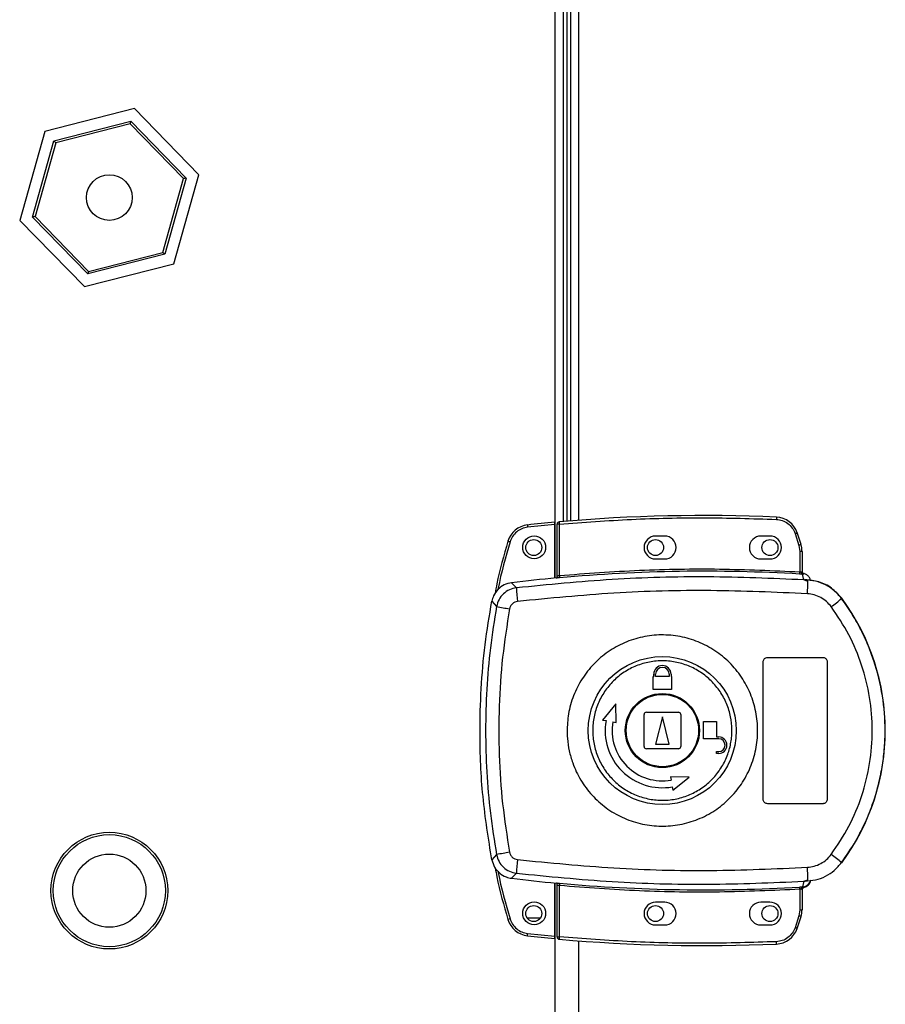
# Model space of a CAD drawing. Units: millimetres. Extents: x 432 to 10683, y 430 to 6630.
# Drawn here: x 9799 to 9988, y 3517 to 3733 of the extents above; entities that cross this region are included whole.
import ezdxf

# ---------------------------------------------------------------- set-up
doc = ezdxf.new("R2010")
doc.units = ezdxf.units.MM

msp = doc.modelspace()

# ---------------------------------------------------------------- linework, layer by layer
at = {"linetype": 'Continuous', "lineweight": 25}
for p, q in [((9916.27, 3610.56), (9916.27, 4147.42)), ((9918.07, 3622.93), (9918.07, 4135.04)), ((9918.87, 3623), (9918.87, 4134.98)), ((9919.57, 4134.92), (9919.57, 3623.06)), ((9921.37, 4134.78), (9921.37, 3623.2)), ((9824.34, 3713.18), (9804.76, 3708.19)), ((9838.45, 3698.72), (9824.34, 3713.18)), ((9806.77, 3706.12), (9823.56, 3710.4)), ((9823.56, 3710.4), (9835.65, 3698.01)), ((9804.76, 3708.19), (9799.29, 3688.73)), ((9823.4, 3709.85), (9807.18, 3705.71)), ((9835.1, 3697.87), (9823.4, 3709.85)), ((9802.09, 3689.45), (9806.77, 3706.12)), ((9807.18, 3705.71), (9802.65, 3689.59)), ((9830.57, 3681.75), (9835.1, 3697.87)), ((9835.65, 3698.01), (9830.97, 3681.33)), ((9832.99, 3679.27), (9838.45, 3698.72)), ((9814.19, 3677.05), (9802.09, 3689.45)), ((9802.65, 3689.59), (9814.34, 3677.61)), ((9799.29, 3688.73), (9813.41, 3674.27)), ((9830.97, 3681.33), (9814.19, 3677.05)), ((9814.34, 3677.61), (9830.57, 3681.75)), ((9813.41, 3674.27), (9832.99, 3679.27)), ((9916.17, 3622.26), (9910.23, 3621.67)), ((9916.17, 3610.55), (9916.17, 3622.26)), ((9917.17, 3622.35), (9916.67, 3622.35)), ((9916.67, 3611.09), (9916.67, 3622.35)), ((9917.17, 3611.13), (9917.17, 3622.35)), ((9968.64, 3620.33), (9969.47, 3617.72)), ((9969.95, 3617.87), (9969.11, 3620.49)), ((9940.17, 3619.74), (9938.17, 3619.74)), ((9963.17, 3619.74), (9961.17, 3619.74)), ((9969.47, 3617.72), (9969.67, 3616.4)), ((9969.67, 3616.4), (9969.67, 3611.94)), ((9970.17, 3616.4), (9969.67, 3616.4)), ((9970.17, 3616.4), (9970.17, 3611.9)), ((9938.17, 3614.74), (9940.17, 3614.74)), ((9961.17, 3614.74), (9963.17, 3614.74)), ((9970.54, 3610.18), (9970.26, 3611.41)), ((9970.56, 3611.56), (9970.56, 3611.41)), ((9907.79, 3608.43), (9906.73, 3609.54)), ((9916.53, 3610.58), (9916.67, 3610.6)), ((9971.44, 3609.85), (9970.54, 3610.18)), ((9970.81, 3610.15), (9970.81, 3610.22)), ((9902.42, 3605.51), (9903.46, 3604.36)), ((9978.81, 3606.1), (9978.84, 3606.16)), ((9961.67, 3562.24), (9961.67, 3592.24)), ((9962.67, 3593.24), (9974.67, 3593.24)), ((9975.67, 3592.24), (9975.67, 3562.24)), ((9937.67, 3589.04), (9937.77, 3589.04)), ((9937.67, 3586.24), (9937.67, 3589.04)), ((9937.77, 3589.04), (9937.77, 3589.54)), ((9938.17, 3589.04), (9938.17, 3589.54)), ((9941.17, 3589.04), (9938.17, 3589.04)), ((9941.17, 3589.54), (9941.17, 3589.04)), ((9941.57, 3589.54), (9941.57, 3589.04)), ((9941.57, 3589.04), (9941.67, 3589.04)), ((9941.67, 3589.04), (9941.67, 3586.24)), ((9941.67, 3586.24), (9937.67, 3586.24)), ((9929.5, 3583.11), (9926.62, 3579.54)), ((9929.58, 3579.02), (9929.5, 3583.11)), ((9936.17, 3581.24), (9943.17, 3581.24)), ((9926.62, 3579.54), (9927.36, 3579.41)), ((9928.84, 3579.15), (9929.58, 3579.02)), ((9935.67, 3573.74), (9935.67, 3580.74)), ((9939.67, 3580.24), (9938.17, 3574.24)), ((9941.17, 3574.24), (9939.67, 3580.24)), ((9943.67, 3580.74), (9943.67, 3573.74)), ((9948.67, 3575.44), (9948.67, 3579.24)), ((9948.67, 3579.24), (9951.47, 3579.24)), ((9951.47, 3579.24), (9951.47, 3575.84)), ((9951.97, 3575.44), (9948.67, 3575.44)), ((9951.47, 3575.84), (9951.97, 3575.84)), ((9943.17, 3573.24), (9936.17, 3573.24)), ((9938.17, 3574.24), (9941.17, 3574.24)), ((9951.47, 3572.64), (9951.97, 3572.64)), ((9951.47, 3572.24), (9951.47, 3572.64)), ((9951.97, 3572.24), (9951.47, 3572.24)), ((9941.45, 3567.14), (9941.58, 3566.41)), ((9945.55, 3567.06), (9941.45, 3567.14)), ((9941.97, 3564.19), (9945.55, 3567.06)), ((9941.84, 3564.93), (9941.97, 3564.19)), ((9974.67, 3561.24), (9962.67, 3561.24)), ((9903.46, 3550.11), (9902.42, 3548.97)), ((9978.84, 3548.31), (9978.81, 3548.38)), ((9907.79, 3546.05), (9906.73, 3544.94)), ((9970.54, 3544.3), (9971.44, 3544.62)), ((9916.17, 3532.3), (9916.17, 3543.93)), ((9916.27, 3007.06), (9916.27, 3543.92)), ((9916.67, 3543.87), (9916.53, 3543.89)), ((9916.67, 3532.12), (9916.67, 3543.39)), ((9917.17, 3532.12), (9917.17, 3543.35)), ((9969.67, 3542.54), (9969.67, 3538.07)), ((9970.09, 3542.57), (9969.98, 3542.56)), ((9970.17, 3542.58), (9970.17, 3538.07)), ((9970.17, 3542.44), (9970.17, 3542.45)), ((9970.54, 3544.3), (9970.26, 3543.06)), ((9970.26, 3543.06), (9970.44, 3543.07)), ((9970.56, 3543.06), (9970.56, 3542.94)), ((9970.56, 3542.94), (9970.56, 3542.91)), ((9972.04, 3544.41), (9972.05, 3544.43)), ((9940.17, 3539.74), (9938.17, 3539.74)), ((9963.17, 3539.74), (9961.17, 3539.74)), ((9913.01, 3536.24), (9910.14, 3536.24)), ((9969.47, 3536.75), (9968.64, 3534.15)), ((9969.11, 3533.99), (9969.95, 3536.61)), ((9969.67, 3538.07), (9969.47, 3536.75)), ((9969.67, 3538.07), (9970.17, 3538.07)), ((9938.17, 3534.74), (9940.17, 3534.74)), ((9961.17, 3534.74), (9963.17, 3534.74)), ((9910.23, 3532.89), (9916.17, 3532.3)), ((9916.67, 3532.12), (9917.17, 3532.12)), ((9921.37, 3531.28), (9921.37, 3019.7))]:
    msp.add_line(p, q, dxfattribs=at)
at = {"linetype": 'Continuous', "lineweight": 25, "flags": 128}
for points in [[(9823.56, 3710.4), (9823.55, 3710.39), (9823.55, 3710.37), (9823.53, 3710.33), (9823.52, 3710.27), (9823.5, 3710.2), (9823.48, 3710.13), (9823.45, 3710.04), (9823.43, 3709.94), (9823.4, 3709.85)], [(9807.18, 3705.71), (9807.1, 3705.79), (9807.02, 3705.87), (9806.95, 3705.94), (9806.89, 3706), (9806.84, 3706.05), (9806.8, 3706.09), (9806.78, 3706.11), (9806.77, 3706.12)], [(9835.65, 3698.01), (9835.65, 3698.01), (9835.62, 3698), (9835.58, 3697.99), (9835.52, 3697.98), (9835.45, 3697.96), (9835.37, 3697.94), (9835.29, 3697.92), (9835.19, 3697.89), (9835.1, 3697.87)], [(9802.65, 3689.59), (9802.54, 3689.56), (9802.43, 3689.54), (9802.34, 3689.51), (9802.25, 3689.49), (9802.18, 3689.47), (9802.13, 3689.46), (9802.1, 3689.45), (9802.09, 3689.45)], [(9830.97, 3681.33), (9830.96, 3681.34), (9830.94, 3681.37), (9830.9, 3681.4), (9830.85, 3681.45), (9830.79, 3681.52), (9830.72, 3681.59), (9830.65, 3681.67), (9830.57, 3681.75)], [(9814.34, 3677.61), (9814.31, 3677.5), (9814.28, 3677.4), (9814.26, 3677.3), (9814.23, 3677.22), (9814.21, 3677.15), (9814.2, 3677.1), (9814.19, 3677.06), (9814.19, 3677.05)], [(9910.18, 3622.17), (9910.18, 3622.16), (9910.18, 3622.13), (9910.19, 3622.08), (9910.2, 3622.02), (9910.2, 3621.95), (9910.21, 3621.86), (9910.22, 3621.77), (9910.23, 3621.67)], [(9917.13, 3622.85), (9917.13, 3622.84), (9917.13, 3622.81), (9917.14, 3622.77), (9917.14, 3622.71), (9917.15, 3622.63), (9917.15, 3622.54), (9917.16, 3622.45), (9917.17, 3622.35)], [(9964.59, 3623.9), (9964.59, 3623.89), (9964.59, 3623.86), (9964.58, 3623.81), (9964.58, 3623.75), (9964.58, 3623.67), (9964.57, 3623.59), (9964.57, 3623.49), (9964.57, 3623.4)], [(9905.93, 3618.64), (9905.94, 3618.64), (9905.97, 3618.63), (9906.01, 3618.62), (9906.07, 3618.6), (9906.14, 3618.58), (9906.23, 3618.55), (9906.32, 3618.53), (9906.41, 3618.5)], [(9969.95, 3617.87), (9969.94, 3617.86), (9969.92, 3617.86), (9969.87, 3617.84), (9969.81, 3617.82), (9969.74, 3617.8), (9969.66, 3617.78), (9969.57, 3617.75), (9969.47, 3617.72)], [(9969.64, 3611.44), (9969.64, 3611.45), (9969.64, 3611.48), (9969.65, 3611.53), (9969.65, 3611.59), (9969.66, 3611.67), (9969.66, 3611.75), (9969.67, 3611.84), (9969.67, 3611.94)], [(9917.17, 3611.13), (9917.18, 3611.03), (9917.19, 3610.94), (9917.2, 3610.86), (9917.2, 3610.78), (9917.21, 3610.72), (9917.21, 3610.68), (9917.22, 3610.64), (9917.22, 3610.63)], [(9917.22, 3543.85), (9917.22, 3543.83), (9917.21, 3543.8), (9917.21, 3543.75), (9917.2, 3543.69), (9917.2, 3543.62), (9917.19, 3543.53), (9917.18, 3543.44), (9917.17, 3543.35)], [(9969.67, 3542.54), (9969.67, 3542.63), (9969.66, 3542.72), (9969.66, 3542.81), (9969.65, 3542.88), (9969.65, 3542.94), (9969.64, 3542.99), (9969.64, 3543.02), (9969.64, 3543.04)], [(9969.95, 3536.61), (9969.94, 3536.61), (9969.92, 3536.62), (9969.87, 3536.63), (9969.81, 3536.65), (9969.74, 3536.67), (9969.66, 3536.7), (9969.57, 3536.73), (9969.47, 3536.75)], [(9969.11, 3533.99), (9969.1, 3533.99), (9969.08, 3534), (9969.03, 3534.01), (9968.97, 3534.03), (9968.9, 3534.06), (9968.82, 3534.08), (9968.73, 3534.11), (9968.64, 3534.15)], [(9910.18, 3532.4), (9910.18, 3532.41), (9910.18, 3532.44), (9910.19, 3532.48), (9910.2, 3532.54), (9910.2, 3532.62), (9910.21, 3532.7), (9910.22, 3532.8), (9910.23, 3532.89)], [(9917.17, 3532.12), (9917.16, 3532.02), (9917.15, 3531.93), (9917.15, 3531.85), (9917.14, 3531.77), (9917.14, 3531.71), (9917.13, 3531.66), (9917.13, 3531.63), (9917.13, 3531.62)], [(9964.59, 3530.58), (9964.59, 3530.59), (9964.59, 3530.62), (9964.58, 3530.66), (9964.58, 3530.73), (9964.58, 3530.8), (9964.57, 3530.89), (9964.57, 3530.98), (9964.57, 3531.08)]]:
    msp.add_lwpolyline(points, dxfattribs=at)
at = {"linetype": 'Continuous', "lineweight": 25}
for centre, radius in [((9818.87, 3693.73), 5), ((9911.67, 3617.28), 2.5), ((9911.57, 3617.24), 1.75), ((9938.17, 3617.24), 1.75), ((9963.17, 3617.24), 1.75), ((9939.65, 3577.23), 16.17), ((9939.67, 3577.24), 8.1), ((9939.67, 3577.24), 7.9), ((9818.87, 3542.24), 12.75), ((9818.87, 3542.24), 12.25), ((9818.87, 3542.24), 8), ((9911.67, 3537.28), 2.5), ((9911.57, 3537.24), 1.75), ((9938.17, 3537.24), 1.75), ((9963.17, 3537.24), 1.75)]:
    msp.add_circle(centre, radius, dxfattribs=at)
for centre, radius, start, end in [((9948.84, 3260.67), 363.57, 87.5177, 95.0041), ((9910.72, 3617.2), 5, 96.1835, 163.1965), ((9949.34, 3260.71), 363.57, 95.2346, 96.1835), ((9917.17, 3622.35), 0.5, 95.0041, 180), ((9964.37, 3618.9), 5, 18.5159, 87.5177), ((9889.77, 3856.61), 249.09, 288.4587, 288.5737), ((9938.17, 3617.24), 2.5, 90, 270), ((9940.17, 3617.24), 2.5, 270, 90), ((9961.17, 3617.24), 2.5, 90, 270), ((9963.17, 3617.24), 2.5, 270, 90), ((9965.17, 3616.4), 5, 360, 17.0339), ((9948.84, 3260.67), 351.39, 86.6063, 95.1636), ((9970.43, 3611.84), 0.456, 170.5941, 248.2187), ((9970.67, 3611.9), 0.5, 180.0205, 257.588), ((9948.84, 3260.67), 351.4, 95.2758, 96.8826), ((9934.25, 3609.8), 37.18, 355.8954, 0.0889), ((9932, 3608.93), 24.22, 181.1979, 188.2641), ((9960.57, 3626.99), 27.73, 305.1577, 311.1096), ((9939.67, 3577.24), 48.69, 323.5511, 36.4489), ((9927.29, 3722.72), 120.73, 258.6138, 259.9836), ((9939.67, 3589.54), 1.9, 360, 180), ((9939.67, 3589.54), 1.5, 360, 180), ((9936.17, 3580.74), 0.5, 90, 180), ((9943.17, 3580.74), 0.5, 0, 90), ((9939.67, 3577.24), 12.5, 170, 280), ((9939.67, 3577.24), 11, 170, 280), ((9951.97, 3574.04), 1.8, 270, 90), ((9951.97, 3574.04), 1.4, 270, 90), ((9936.17, 3573.74), 0.5, 180, 270), ((9943.17, 3573.74), 0.5, 270, 0), ((9927.49, 3430.73), 121.78, 100.0246, 101.3827), ((9932.01, 3545.54), 24.23, 171.7368, 178.8013), ((9960.56, 3527.46), 27.76, 48.8952, 54.8412), ((9934.25, 3544.68), 37.19, 359.9113, 4.1042), ((9948.84, 3893.81), 351.4, 263.1174, 264.7242), ((9970.14, 3545.04), 2, 278.4556, 346.9732), ((9948.84, 3893.81), 351.39, 264.8364, 273.3937), ((9970.43, 3542.64), 0.457, 111.812, 189.387), ((9970.56, 3542.62), 0.469, 105.0912, 185.0324), ((9970.67, 3542.58), 0.5, 102.412, 179.9658), ((9970.67, 3542.45), 0.5, 103.1245, 179.9744), ((9970.11, 3544.88), 2, 283.0908, 346.9), ((9938.17, 3537.24), 2.5, 90, 270), ((9940.17, 3537.24), 2.5, 270, 90), ((9961.17, 3537.24), 2.5, 90, 270), ((9963.17, 3537.24), 2.5, 270, 90), ((9933.07, 3446.95), 93.02, 106.6556, 106.9636), ((9965.17, 3538.07), 5, 342.9661, 0), ((9910.72, 3537.37), 5, 196.8035, 263.8165), ((9964.37, 3535.57), 5, 272.4823, 341.4841), ((9949.34, 3893.85), 363.57, 263.8165, 264.7654), ((9917.17, 3532.12), 0.5, 180, 264.9959), ((9948.84, 3893.81), 363.57, 264.9959, 272.4823)]:
    msp.add_arc(centre, radius, start, end, dxfattribs=at)
for points, knots in [([(9916.17, 3622.26), (9916.17, 3622.32), (9916.17, 3622.43), (9916.17, 3622.58), (9916.17, 3622.7), (9916.17, 3622.76), (9916.17, 3622.76), (9916.17, 3622.77)], [0, 0, 0, 0, 0.2158946, 0.4317666, 0.6471909, 0.8616478, 1, 1, 1, 1]), ([(9917.17, 3622.35), (9922.43, 3622.75), (9932.94, 3623.53), (9948.76, 3623.88), (9959.3, 3623.56), (9964.57, 3623.4)], [0, 0, 0, 0, 0.333439, 0.666561, 1, 1, 1, 1]), ([(9964.57, 3623.4), (9965.01, 3623.34), (9965.9, 3623.22), (9967.12, 3622.55), (9968.1, 3621.57), (9968.46, 3620.74), (9968.64, 3620.33)], [0, 0, 0, 0, 0.244249, 0.500003, 0.755757, 1, 1, 1, 1]), ([(9910.23, 3621.67), (9909.81, 3621.59), (9908.95, 3621.42), (9907.81, 3620.7), (9906.89, 3619.72), (9906.57, 3618.9), (9906.41, 3618.5)], [0, 0, 0, 0, 0.244575, 0.500004, 0.75542, 1, 1, 1, 1]), ([(9905.93, 3618.64), (9905.03, 3615.55), (9903.92, 3611.77), (9903.26, 3607.88), (9903.13, 3607.17)], [0, 0, 0, 0, 0.815775, 1, 1, 1, 1]), ([(9906.41, 3618.5), (9905.42, 3615.14), (9904.4, 3611.7), (9903.79, 3608.17), (9903.78, 3608.09)], [0, 0, 0, 0, 0.975298, 1, 1, 1, 1]), ([(9917.17, 3611.13), (9922.99, 3611.57), (9934.64, 3612.44), (9952.17, 3612.71), (9963.84, 3612.2), (9969.67, 3611.94)], [0, 0, 0, 0, 0.333323, 0.666682, 1, 1, 1, 1]), ([(9970.26, 3611.41), (9970.17, 3611.42), (9969.98, 3611.42), (9969.75, 3611.43), (9969.64, 3611.44)], [0, 0, 0, 0, 0.498936, 1, 1, 1, 1]), ([(9969.67, 3611.94), (9969.73, 3611.93), (9969.84, 3611.92), (9969.94, 3611.91), (9969.98, 3611.91)], [0, 0, 0, 0, 0.518369, 1, 1, 1, 1]), ([(9969.98, 3611.91), (9970.01, 3611.91), (9970.06, 3611.91), (9970.1, 3611.9), (9970.13, 3611.9), (9970.16, 3611.89), (9970.17, 3611.9), (9970.17, 3611.9)], [0, 0, 0, 0, 0.249477, 0.415555, 0.499903, 0.764305, 1, 1, 1, 1]), ([(9970.17, 3612.05), (9970.17, 3612.02), (9970.18, 3611.97), (9970.2, 3611.89), (9970.24, 3611.78), (9970.31, 3611.69), (9970.4, 3611.63), (9970.48, 3611.59), (9970.53, 3611.57), (9970.56, 3611.56)], [0, 0, 0, 0, 0.12457, 0.249169, 0.373568, 0.625159, 0.749561, 0.873024, 1, 1, 1, 1]), ([(9970.56, 3611.41), (9970.56, 3611.41), (9970.55, 3611.4), (9970.49, 3611.4), (9970.4, 3611.41), (9970.31, 3611.41), (9970.26, 3611.41)], [0, 0, 0, 0, 0.261905, 0.517174, 0.764439, 1, 1, 1, 1]), ([(9972.04, 3610.07), (9971.97, 3610.28), (9971.83, 3610.71), (9971.35, 3611.22), (9970.9, 3611.47), (9970.62, 3611.55), (9970.56, 3611.56)], [0, 0, 0, 0, 0.304234, 0.608511, 0.912578, 1, 1, 1, 1]), ([(9906.73, 3609.54), (9906.18, 3609.42), (9905.08, 3609.17), (9903.7, 3608.14), (9902.78, 3606.86), (9902.53, 3605.91), (9902.42, 3605.51)], [0, 0, 0, 0, 0.266848, 0.533704, 0.800342, 1, 1, 1, 1]), ([(9970.54, 3610.18), (9963.56, 3610.47), (9949.62, 3611.06), (9928.64, 3610.48), (9914.75, 3609.11), (9907.79, 3608.43)], [0, 0, 0, 0, 0.333528, 0.66624, 1, 1, 1, 1]), ([(9917.22, 3610.63), (9917.09, 3610.62), (9916.83, 3610.6), (9916.63, 3610.59), (9916.53, 3610.58)], [0, 0, 0, 0, 0.4998794, 1, 1, 1, 1]), ([(9916.67, 3611.09), (9916.67, 3611.08), (9916.68, 3611.08), (9916.71, 3611.07), (9916.75, 3611.07), (9916.84, 3611.08), (9916.94, 3611.09), (9917.07, 3611.11), (9917.14, 3611.12), (9917.17, 3611.13)], [0, 0, 0, 0, 0.126649, 0.2521, 0.376714, 0.50074, 0.735274, 0.863928, 1, 1, 1, 1]), ([(9916.67, 3610.6), (9916.67, 3610.62), (9916.67, 3610.66), (9916.67, 3610.82), (9916.67, 3610.98), (9916.67, 3611.09)], [0, 0, 0, 0, 0.2398683, 0.5003012, 1, 1, 1, 1]), ([(9978.84, 3606.16), (9978.15, 3606.94), (9976.76, 3608.49), (9973.91, 3609.93), (9971.84, 3610.12), (9970.81, 3610.22)], [0, 0, 0, 0, 0.333329, 0.666668, 1, 1, 1, 1]), ([(9970.81, 3610.15), (9970.82, 3610.14), (9970.85, 3610.12), (9971.12, 3610.04), (9971.33, 3609.92), (9971.44, 3609.85)], [0, 0, 0, 0, 0.181841, 0.577675, 1, 1, 1, 1]), ([(9978.81, 3606.1), (9978.31, 3606.69), (9977.3, 3607.87), (9975.33, 3609.14), (9973.14, 3609.98), (9971.59, 3610.09), (9970.81, 3610.15)], [0, 0, 0, 0, 0.24942, 0.499531, 0.749116, 1, 1, 1, 1]), ([(9907.79, 3608.43), (9907.27, 3608.32), (9906.23, 3608.09), (9904.91, 3607.17), (9903.89, 3605.91), (9903.6, 3604.88), (9903.46, 3604.36)], [0, 0, 0, 0, 0.249422, 0.499136, 0.749053, 1, 1, 1, 1]), ([(9971.34, 3607.14), (9964.3, 3607.45), (9950.23, 3608.07), (9929.07, 3607.51), (9915.05, 3606.14), (9908.03, 3605.45)], [0, 0, 0, 0, 0.333364, 0.666597, 1, 1, 1, 1]), ([(9976.54, 3604.32), (9976.21, 3604.71), (9975.56, 3605.49), (9974.28, 3606.34), (9972.86, 3606.95), (9971.85, 3607.07), (9971.34, 3607.14)], [0, 0, 0, 0, 0.249395, 0.499595, 0.748755, 1, 1, 1, 1]), ([(9902.42, 3548.97), (9901.69, 3553.57), (9900.22, 3562.77), (9899.71, 3575.31), (9900.01, 3586.39), (9900.82, 3596), (9901.89, 3602.34), (9902.42, 3605.51)], [0, 0, 0, 0, 0.245661, 0.491371, 0.660875, 0.830532, 1, 1, 1, 1]), ([(9908.03, 3605.45), (9907.83, 3605.41), (9907.41, 3605.32), (9906.88, 3604.95), (9906.47, 3604.45), (9906.35, 3604.03), (9906.29, 3603.83)], [0, 0, 0, 0, 0.249718, 0.499428, 0.749209, 1, 1, 1, 1]), ([(9978.81, 3548.38), (9979.88, 3549.93), (9981.93, 3552.9), (9984.23, 3557.54), (9985.88, 3561.84), (9987.03, 3565.86), (9987.78, 3569.68), (9988.23, 3573.49), (9988.42, 3578.55), (9987.92, 3584.95), (9986.42, 3591.09), (9984.69, 3595.79), (9983.13, 3599.18), (9981.21, 3602.68), (9979.62, 3604.93), (9978.81, 3606.1)], [0, 0, 0, 0, 0.0914243, 0.1750343, 0.2508232, 0.3148514, 0.3778332, 0.4397704, 0.5006608, 0.6233502, 0.7502509, 0.8061281, 0.8663799, 0.9310046, 1, 1, 1, 1]), ([(9903.46, 3604.36), (9902.97, 3601.35), (9901.99, 3595.35), (9901.24, 3586.29), (9900.97, 3577.24), (9901.24, 3568.19), (9901.99, 3559.12), (9902.97, 3553.12), (9903.46, 3550.11)], [0, 0, 0, 0, 0.16783, 0.334227, 0.499999, 0.665771, 0.83217, 1, 1, 1, 1]), ([(9906.29, 3603.83), (9905.73, 3600.31), (9904.61, 3593.26), (9903.91, 3582.59), (9903.91, 3571.89), (9904.61, 3561.21), (9905.73, 3554.17), (9906.29, 3550.65)], [0, 0, 0, 0, 0.1999838, 0.4002522, 0.5997411, 0.8000161, 1, 1, 1, 1]), ([(9976.54, 3550.16), (9977.9, 3552.17), (9980.61, 3556.2), (9983.39, 3562.95), (9985.13, 3570.01), (9985.7, 3577.26), (9985.12, 3584.52), (9983.37, 3591.57), (9980.6, 3598.3), (9977.89, 3602.31), (9976.54, 3604.32)], [0, 0, 0, 0, 0.1253158, 0.2508206, 0.3753287, 0.5005912, 0.6251882, 0.7503128, 0.8750608, 1, 1, 1, 1]), ([(9918.85, 3577.52), (9918.93, 3578.81), (9919.11, 3581.48), (9920.35, 3585.37), (9922.3, 3589.02), (9924.95, 3592.22), (9928.17, 3594.83), (9931.84, 3596.75), (9935.82, 3597.92), (9939.95, 3598.27), (9944.07, 3597.81), (9948.02, 3596.53), (9951.63, 3594.51), (9954.78, 3591.81), (9957.34, 3588.54), (9959.2, 3584.84), (9960.31, 3580.84), (9960.61, 3576.7), (9960.1, 3572.58), (9958.79, 3568.64), (9956.74, 3565.04), (9954.02, 3561.91), (9950.74, 3559.37), (9947.02, 3557.54), (9943.01, 3556.47), (9938.88, 3556.22), (9934.77, 3556.78), (9930.86, 3558.15), (9927.29, 3560.26), (9924.21, 3563.03), (9921.73, 3566.36), (9920.15, 3569.69), (9919.27, 3572.78), (9918.88, 3575.26), (9918.86, 3576.85), (9918.85, 3577.52)], [0, 0, 0, 0, 0.029529, 0.061166, 0.092545, 0.124103, 0.155512, 0.187009, 0.218509, 0.249918, 0.281479, 0.312864, 0.344395, 0.375876, 0.407305, 0.43886, 0.470241, 0.501878, 0.53347, 0.564885, 0.596382, 0.6279, 0.659293, 0.690854, 0.722235, 0.753766, 0.785221, 0.816689, 0.848167, 0.879635, 0.911115, 0.942617, 0.963602, 0.984554, 1, 1, 1, 1]), ([(9954.86, 3577.03), (9954.85, 3576.69), (9954.82, 3575.91), (9954.66, 3574.67), (9954.38, 3573.34), (9953.81, 3571.52), (9952.74, 3569.29), (9950.93, 3566.87), (9948.68, 3564.85), (9946.07, 3563.31), (9943.22, 3562.32), (9940.22, 3561.91), (9937.2, 3562.1), (9934.28, 3562.88), (9931.56, 3564.22), (9929.17, 3566.07), (9927.19, 3568.35), (9925.69, 3570.98), (9924.74, 3573.86), (9924.36, 3576.87), (9924.59, 3579.89), (9925.4, 3582.8), (9926.77, 3585.5), (9928.64, 3587.88), (9930.94, 3589.84), (9933.58, 3591.32), (9936.46, 3592.24), (9939.47, 3592.58), (9942.48, 3592.32), (9945.39, 3591.46), (9948.06, 3590.06), (9950.41, 3588.15), (9952.34, 3585.82), (9953.78, 3583.16), (9954.64, 3580.32), (9954.86, 3578.25), (9954.86, 3577.17), (9954.86, 3577.03)], [0, 0, 0, 0, 0.010536, 0.024778, 0.03901, 0.053249, 0.084654, 0.116157, 0.147667, 0.179066, 0.210627, 0.24201, 0.273545, 0.305019, 0.336455, 0.368007, 0.399386, 0.430939, 0.462371, 0.494025, 0.525527, 0.557041, 0.588439, 0.619999, 0.65138, 0.682915, 0.714385, 0.745822, 0.777373, 0.808752, 0.840305, 0.871737, 0.903217, 0.934751, 0.966136, 0.995618, 1, 1, 1, 1]), ([(9961.67, 3592.24), (9961.68, 3592.35), (9961.7, 3592.58), (9961.88, 3592.87), (9962.13, 3593.1), (9962.41, 3593.22), (9962.6, 3593.23), (9962.67, 3593.24)], [0, 0, 0, 0, 0.214519, 0.429106, 0.64373, 0.858443, 1, 1, 1, 1]), ([(9974.67, 3593.24), (9974.78, 3593.23), (9975.01, 3593.2), (9975.31, 3593.03), (9975.53, 3592.78), (9975.65, 3592.5), (9975.67, 3592.31), (9975.67, 3592.24)], [0, 0, 0, 0, 0.214984, 0.429979, 0.644906, 0.859581, 1, 1, 1, 1]), ([(9962.67, 3561.24), (9962.56, 3561.25), (9962.33, 3561.27), (9962.03, 3561.44), (9961.81, 3561.7), (9961.69, 3561.98), (9961.68, 3562.16), (9961.67, 3562.24)], [0, 0, 0, 0, 0.2148166, 0.429656, 0.6444024, 0.8590814, 1, 1, 1, 1]), ([(9975.67, 3562.24), (9975.66, 3562.13), (9975.64, 3561.9), (9975.47, 3561.6), (9975.21, 3561.38), (9974.93, 3561.26), (9974.75, 3561.24), (9974.67, 3561.24)], [0, 0, 0, 0, 0.2144356, 0.4287823, 0.6432853, 0.858027, 1, 1, 1, 1]), ([(9902.42, 3548.97), (9902.58, 3548.43), (9902.9, 3547.34), (9904.02, 3546.04), (9905.35, 3545.21), (9906.32, 3545.02), (9906.73, 3544.94)], [0, 0, 0, 0, 0.266846, 0.533714, 0.800351, 1, 1, 1, 1]), ([(9903.46, 3550.11), (9903.6, 3549.6), (9903.89, 3548.58), (9904.9, 3547.32), (9906.22, 3546.38), (9907.27, 3546.16), (9907.79, 3546.05)], [0, 0, 0, 0, 0.249825, 0.499702, 0.749468, 1, 1, 1, 1]), ([(9906.29, 3550.65), (9906.35, 3550.44), (9906.47, 3550.03), (9906.87, 3549.53), (9907.41, 3549.16), (9907.82, 3549.07), (9908.03, 3549.03)], [0, 0, 0, 0, 0.249674, 0.499407, 0.749191, 1, 1, 1, 1]), ([(9908.03, 3549.03), (9915.05, 3548.34), (9929.07, 3546.97), (9950.23, 3546.4), (9964.31, 3547.03), (9971.34, 3547.34)], [0, 0, 0, 0, 0.333403, 0.666667, 1, 1, 1, 1]), ([(9971.34, 3547.34), (9971.85, 3547.4), (9972.86, 3547.53), (9974.27, 3548.13), (9975.55, 3548.98), (9976.21, 3549.76), (9976.54, 3550.16)], [0, 0, 0, 0, 0.249416, 0.499625, 0.748731, 1, 1, 1, 1]), ([(9903.17, 3547.2), (9903.28, 3546.55), (9903.94, 3542.73), (9905.03, 3539.01), (9905.93, 3535.92)], [0, 0, 0, 0, 0.170346, 1, 1, 1, 1]), ([(9970.81, 3544.33), (9971.58, 3544.39), (9973.13, 3544.49), (9975.32, 3545.33), (9977.3, 3546.6), (9978.3, 3547.78), (9978.81, 3548.38)], [0, 0, 0, 0, 0.249766, 0.499667, 0.7487, 1, 1, 1, 1]), ([(9903.78, 3546.47), (9903.79, 3546.38), (9904.4, 3542.86), (9905.42, 3539.42), (9906.41, 3536.07)], [0, 0, 0, 0, 0.024021, 1, 1, 1, 1]), ([(9907.79, 3546.05), (9914.75, 3545.36), (9928.65, 3544), (9949.62, 3543.41), (9963.56, 3544), (9970.54, 3544.3)], [0, 0, 0, 0, 0.333761, 0.666534, 1, 1, 1, 1]), ([(9970.81, 3544.33), (9970.82, 3544.34), (9970.85, 3544.36), (9971.12, 3544.44), (9971.33, 3544.56), (9971.44, 3544.62)], [0, 0, 0, 0, 0.181835, 0.577671, 1, 1, 1, 1]), ([(9916.53, 3543.89), (9916.63, 3543.89), (9916.83, 3543.88), (9917.09, 3543.86), (9917.22, 3543.85)], [0, 0, 0, 0, 0.5001269, 1, 1, 1, 1]), ([(9916.67, 3543.39), (9916.67, 3543.49), (9916.67, 3543.65), (9916.67, 3543.81), (9916.67, 3543.85), (9916.67, 3543.87)], [0, 0, 0, 0, 0.499627, 0.758988, 1, 1, 1, 1]), ([(9917.17, 3543.35), (9917.14, 3543.35), (9917.07, 3543.37), (9916.94, 3543.39), (9916.84, 3543.4), (9916.75, 3543.4), (9916.71, 3543.4), (9916.68, 3543.4), (9916.67, 3543.39), (9916.67, 3543.39)], [0, 0, 0, 0, 0.136052, 0.264718, 0.499259, 0.623161, 0.747907, 0.873364, 1, 1, 1, 1]), ([(9969.67, 3542.54), (9963.84, 3542.28), (9952.17, 3541.76), (9934.64, 3542.03), (9922.99, 3542.91), (9917.17, 3543.35)], [0, 0, 0, 0, 0.333323, 0.666682, 1, 1, 1, 1]), ([(9969.64, 3543.04), (9969.75, 3543.04), (9969.98, 3543.05), (9970.17, 3543.06), (9970.26, 3543.06)], [0, 0, 0, 0, 0.500016, 1, 1, 1, 1]), ([(9969.98, 3542.56), (9969.94, 3542.56), (9969.84, 3542.56), (9969.73, 3542.54), (9969.67, 3542.54)], [0, 0, 0, 0, 0.481604, 1, 1, 1, 1]), ([(9970.17, 3542.58), (9970.17, 3542.58), (9970.16, 3542.58), (9970.12, 3542.58), (9970.09, 3542.57)], [0, 0, 0, 0, 0.446117, 1, 1, 1, 1]), ([(9970.17, 3542.43), (9970.17, 3542.45), (9970.18, 3542.54), (9970.23, 3542.67), (9970.33, 3542.81), (9970.45, 3542.88), (9970.53, 3542.91), (9970.56, 3542.91)], [0, 0, 0, 0, 0.124643, 0.376895, 0.62912, 0.881134, 1, 1, 1, 1]), ([(9970.44, 3543.07), (9970.47, 3543.07), (9970.55, 3543.07), (9970.56, 3543.07), (9970.56, 3543.06)], [0, 0, 0, 0, 0.493753, 1, 1, 1, 1]), ([(9971.28, 3543.27), (9971.42, 3543.38), (9971.73, 3543.63), (9971.95, 3544.07), (9972.03, 3544.34), (9972.04, 3544.41)], [0, 0, 0, 0, 0.380304, 0.859406, 1, 1, 1, 1]), ([(9906.41, 3536.07), (9906.57, 3535.67), (9906.89, 3534.85), (9907.81, 3533.86), (9908.95, 3533.14), (9909.81, 3532.98), (9910.23, 3532.89)], [0, 0, 0, 0, 0.2445769, 0.5000073, 0.7554218, 1, 1, 1, 1]), ([(9968.64, 3534.15), (9968.46, 3533.74), (9968.1, 3532.91), (9967.12, 3531.93), (9965.9, 3531.25), (9965.01, 3531.14), (9964.57, 3531.08)], [0, 0, 0, 0, 0.244258, 0.500007, 0.755756, 1, 1, 1, 1]), ([(9916.17, 3531.8), (9916.17, 3531.8), (9916.17, 3531.81), (9916.17, 3531.9), (9916.17, 3532.03), (9916.17, 3532.17), (9916.17, 3532.26), (9916.17, 3532.3)], [0, 0, 0, 0, 0.213588, 0.427207, 0.641084, 0.85594, 1, 1, 1, 1]), ([(9964.57, 3531.08), (9959.3, 3530.92), (9948.76, 3530.6), (9932.94, 3530.95), (9922.43, 3531.73), (9917.17, 3532.12)], [0, 0, 0, 0, 0.333439, 0.666561, 1, 1, 1, 1])]:
    msp.add_open_spline(points, degree=3, knots=knots, dxfattribs=at)

doc.saveas('drawing.dxf')
